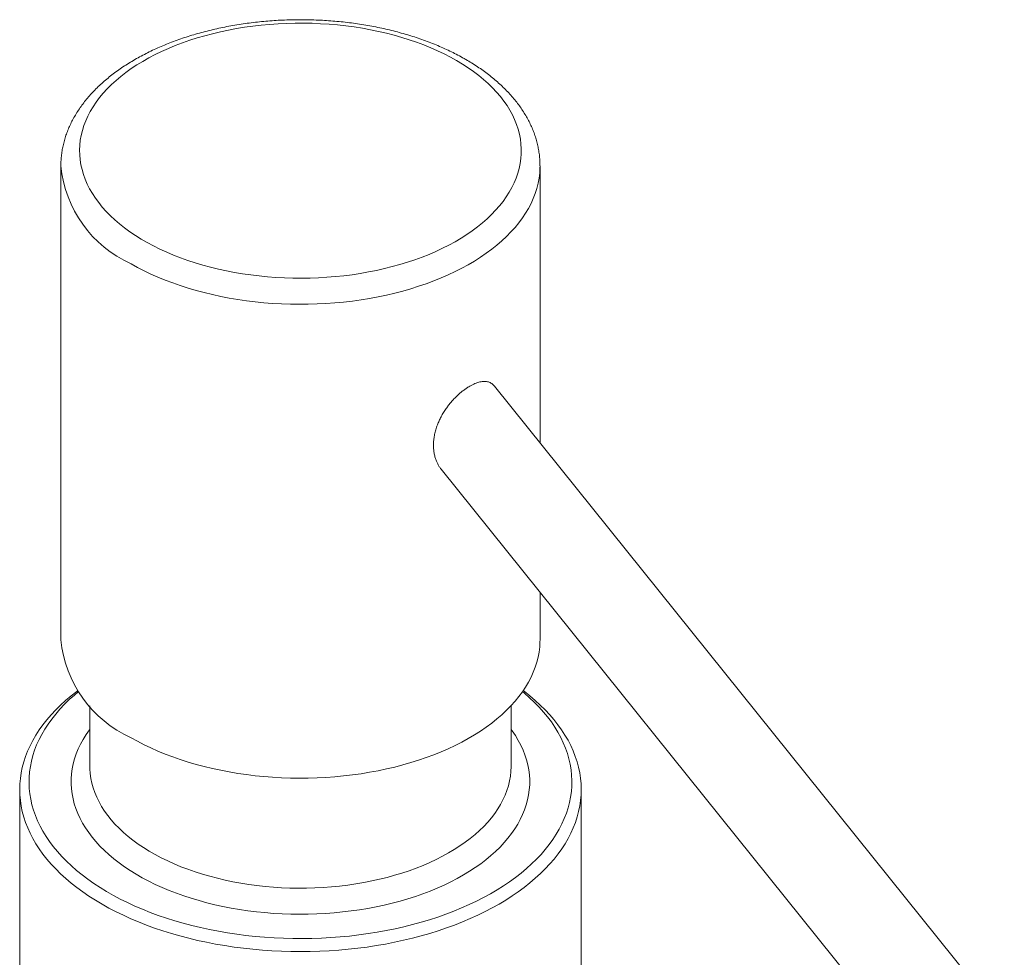
# Model space of a CAD drawing. Units: millimetres. Extents: x 0 to 80, y 0 to 40.
# Drawn here: x 18.9 to 24.2, y 23.8 to 28.8 of the extents above; entities that cross this region are included whole.
import ezdxf

# ---------------------------------------------------------------- set-up
doc = ezdxf.new("R2010")
doc.units = ezdxf.units.MM

msp = doc.modelspace()

# ---------------------------------------------------------------- linework, layer by layer
at = {"color": 3, "linetype": 'Continuous', "lineweight": 15}
for p, q in [((19.1698, 28.0649), (19.1698, 25.5336)), ((21.7298, 28.0649), (21.7298, 28.0654)), ((21.7298, 26.5858), (21.7298, 28.0649)), ((24.2104, 23.5), (21.4863, 26.8888)), ((21.2009, 26.4457), (23.5074, 23.5765)), ((21.7298, 25.5336), (21.7298, 25.7878)), ((19.325, 25.181), (19.325, 24.8572)), ((21.575, 24.8572), (21.575, 25.1813)), ((18.95, 24.7348), (18.95, 22.9799)), ((21.95, 22.9799), (21.95, 24.7348))]:
    msp.add_line(p, q, dxfattribs=at)
at = {"color": 3, "linetype": 'Continuous', "lineweight": 0, "flags": 128}
for points in [[(21.2842, 28.6282), (21.3158, 28.6093), (21.346, 28.5897), (21.3749, 28.5694), (21.4025, 28.5485), (21.4286, 28.527), (21.4533, 28.505), (21.4764, 28.4824), (21.4981, 28.4593), (21.5182, 28.4357), (21.5367, 28.4118), (21.5536, 28.3874), (21.5689, 28.3627), (21.5825, 28.3376), (21.5944, 28.3123), (21.6046, 28.2867), (21.6131, 28.2609), (21.6199, 28.2349), (21.6249, 28.2088), (21.6282, 28.1826), (21.6297, 28.1564), (21.6295, 28.1301), (21.6275, 28.1039), (21.6238, 28.0777), (21.6183, 28.0517), (21.6111, 28.0257), (21.6022, 28), (21.5916, 27.9745), (21.5792, 27.9492), (21.5652, 27.9242), (21.5495, 27.8996), (21.5322, 27.8753), (21.5133, 27.8514), (21.4928, 27.828), (21.4708, 27.805), (21.4472, 27.7825), (21.4222, 27.7606), (21.3957, 27.7393), (21.3678, 27.7185), (21.3386, 27.6984), (21.308, 27.679), (21.2761, 27.6602), (21.2431, 27.6422), (21.2088, 27.6249), (21.1734, 27.6084), (21.137, 27.5927), (21.0995, 27.5779), (21.061, 27.5638), (21.0217, 27.5507), (20.9815, 27.5384), (20.9405, 27.527), (20.8988, 27.5166), (20.8564, 27.507), (20.8134, 27.4985), (20.7699, 27.4909), (20.7258, 27.4842), (20.6814, 27.4786), (20.6367, 27.4739), (20.5916, 27.4703), (20.5464, 27.4676), (20.501, 27.466), (20.4555, 27.4653), (20.41, 27.4657), (20.3646, 27.4671), (20.3193, 27.4695), (20.2742, 27.4729), (20.2294, 27.4773), (20.1849, 27.4827), (20.1408, 27.4891), (20.0971, 27.4965), (20.054, 27.5048), (20.0114, 27.5141), (19.9695, 27.5243), (19.9284, 27.5355), (19.8879, 27.5475), (19.8484, 27.5605), (19.8097, 27.5743), (19.772, 27.5889), (19.7353, 27.6044), (19.6996, 27.6207), (19.6651, 27.6378), (19.6317, 27.6557), (19.5995, 27.6742), (19.5686, 27.6935), (19.539, 27.7134), (19.5108, 27.734), (19.484, 27.7552), (19.4586, 27.777), (19.4346, 27.7993), (19.4122, 27.8222), (19.3913, 27.8455), (19.372, 27.8693), (19.3543, 27.8935), (19.3382, 27.918), (19.3238, 27.9429), (19.311, 27.9681), (19.3, 27.9936), (19.2906, 28.0193), (19.283, 28.0452), (19.2771, 28.0712), (19.2729, 28.0973), (19.2705, 28.1236), (19.2698, 28.1498), (19.2709, 28.1761), (19.2738, 28.2023), (19.2784, 28.2284), (19.2847, 28.2544), (19.2928, 28.2802), (19.3026, 28.3059), (19.3141, 28.3313), (19.3272, 28.3564), (19.3421, 28.3812), (19.3586, 28.4057), (19.3767, 28.4298), (19.3964, 28.4535), (19.4177, 28.4767), (19.4405, 28.4994), (19.4648, 28.5216), (19.4905, 28.5432), (19.5177, 28.5643), (19.5463, 28.5847), (19.5762, 28.6045), (19.6074, 28.6236), (19.6399, 28.6419), (19.6736, 28.6596), (19.7084, 28.6765), (19.7443, 28.6926), (19.7813, 28.7079), (19.8193, 28.7223), (19.8582, 28.7359), (19.898, 28.7487), (19.9386, 28.7605), (19.9799, 28.7714), (20.022, 28.7814), (20.0647, 28.7904), (20.108, 28.7985), (20.1518, 28.8056), (20.196, 28.8118), (20.2406, 28.8169), (20.2855, 28.8211), (20.3306, 28.8243), (20.376, 28.8264), (20.4214, 28.8275), (20.4669, 28.8277), (20.5123, 28.8268), (20.5577, 28.8249), (20.6029, 28.822), (20.6479, 28.8181), (20.6926, 28.8132), (20.7369, 28.8073), (20.7808, 28.8004), (20.8242, 28.7925), (20.867, 28.7837), (20.9093, 28.774), (20.9508, 28.7633), (20.9916, 28.7517), (21.0316, 28.7392), (21.0707, 28.7258), (21.1089, 28.7116), (21.1462, 28.6965), (21.1824, 28.6806), (21.2175, 28.6639), (21.2514, 28.6464), (21.2842, 28.6282)], [(19.5447, 27.5424), (19.579, 27.5233), (19.6145, 27.505), (19.6511, 27.4875), (19.6888, 27.4707), (19.7276, 27.4548), (19.7674, 27.4397), (19.8081, 27.4255), (19.8497, 27.4122), (19.8922, 27.3998), (19.9354, 27.3883), (19.9793, 27.3777), (20.0239, 27.3681), (20.069, 27.3594), (20.1147, 27.3517), (20.1609, 27.345), (20.2074, 27.3393), (20.2543, 27.3346), (20.3015, 27.3309), (20.3488, 27.3283), (20.3963, 27.3266), (20.4439, 27.326), (20.4915, 27.3263), (20.539, 27.3277), (20.5864, 27.3302), (20.6336, 27.3336), (20.6806, 27.3381), (20.7272, 27.3435), (20.7735, 27.35), (20.8193, 27.3574), (20.8646, 27.3658), (20.9093, 27.3752), (20.9534, 27.3855), (20.9968, 27.3968), (21.0394, 27.409), (21.0812, 27.4221), (21.1222, 27.4361), (21.1622, 27.451), (21.2012, 27.4667), (21.2392, 27.4832), (21.2761, 27.5006), (21.3119, 27.5187), (21.3465, 27.5375), (21.3798, 27.5572), (21.4119, 27.5775), (21.4426, 27.5984), (21.4719, 27.6201), (21.4999, 27.6423), (21.5263, 27.6651), (21.5513, 27.6885), (21.5748, 27.7124), (21.5967, 27.7368), (21.6171, 27.7616), (21.6358, 27.7869), (21.6529, 27.8125), (21.6683, 27.8385), (21.682, 27.8648), (21.694, 27.8914), (21.7044, 27.9182), (21.7129, 27.9452), (21.7198, 27.9724), (21.7248, 27.9997), (21.7282, 28.0271), (21.7297, 28.0546), (21.7298, 28.0649)], [(21.575, 25.0556), (21.5815, 25.0468), (21.5984, 25.0219), (21.6137, 24.9966), (21.6274, 24.971), (21.6393, 24.9451), (21.6496, 24.919), (21.6581, 24.8927), (21.6649, 24.8662), (21.67, 24.8396), (21.6733, 24.8128), (21.6749, 24.7861), (21.6747, 24.7593), (21.6727, 24.7325), (21.669, 24.7058), (21.6636, 24.6792), (21.6564, 24.6528), (21.6475, 24.6265), (21.6369, 24.6004), (21.6246, 24.5746), (21.6105, 24.549), (21.5949, 24.5238), (21.5776, 24.499), (21.5586, 24.4745), (21.5381, 24.4505), (21.5161, 24.427), (21.4925, 24.4039), (21.4674, 24.3814), (21.4408, 24.3594), (21.4128, 24.3381), (21.3835, 24.3173), (21.3528, 24.2972), (21.3208, 24.2778), (21.2876, 24.2592), (21.2532, 24.2412), (21.2176, 24.2241), (21.1809, 24.2077), (21.1432, 24.1921), (21.1045, 24.1774), (21.0648, 24.1635), (21.0243, 24.1505), (20.9829, 24.1384), (20.9408, 24.1272), (20.898, 24.1169), (20.8545, 24.1076), (20.8105, 24.0992), (20.7659, 24.0918), (20.7209, 24.0854), (20.6755, 24.08), (20.6298, 24.0756), (20.5838, 24.0721), (20.5376, 24.0697), (20.4913, 24.0683), (20.445, 24.0679), (20.3986, 24.0685), (20.3523, 24.0701), (20.3062, 24.0728), (20.2603, 24.0764), (20.2146, 24.0811), (20.1693, 24.0867), (20.1244, 24.0934), (20.0799, 24.101), (20.036, 24.1095), (19.9926, 24.1191), (19.95, 24.1295), (19.908, 24.1409), (19.8668, 24.1532), (19.8265, 24.1664), (19.787, 24.1805), (19.7485, 24.1954), (19.711, 24.2112), (19.6746, 24.2277), (19.6392, 24.2451), (19.6051, 24.2632), (19.5721, 24.282), (19.5404, 24.3016), (19.51, 24.3218), (19.481, 24.3427), (19.4533, 24.3642), (19.4271, 24.3862), (19.4023, 24.4089), (19.379, 24.4321), (19.3573, 24.4557), (19.3371, 24.4798), (19.3185, 24.5044), (19.3016, 24.5293), (19.2863, 24.5546), (19.2726, 24.5802), (19.2607, 24.6061), (19.2504, 24.6322), (19.2419, 24.6585), (19.2351, 24.685), (19.23, 24.7116), (19.2267, 24.7384), (19.2251, 24.7651), (19.2253, 24.7919), (19.2273, 24.8187), (19.231, 24.8454), (19.2364, 24.872), (19.2436, 24.8984), (19.2525, 24.9247), (19.2631, 24.9508), (19.2755, 24.9766), (19.2895, 25.0021), (19.3051, 25.0274), (19.3224, 25.0522), (19.325, 25.0557)], [(21.575, 24.8572), (21.575, 24.8568), (21.5741, 24.8311), (21.5714, 24.8055), (21.567, 24.7799), (21.5609, 24.7545), (21.553, 24.7292), (21.5434, 24.7041), (21.532, 24.6793), (21.519, 24.6547), (21.5043, 24.6305), (21.488, 24.6066), (21.4701, 24.5831), (21.4505, 24.56), (21.4294, 24.5374), (21.4068, 24.5153), (21.3827, 24.4938), (21.3571, 24.4728), (21.3301, 24.4524), (21.3017, 24.4326), (21.272, 24.4135), (21.241, 24.3951), (21.2088, 24.3774), (21.1754, 24.3604), (21.1409, 24.3443), (21.1052, 24.3289), (21.0686, 24.3144), (21.031, 24.3007), (20.9925, 24.2878), (20.9531, 24.2759), (20.913, 24.2649), (20.8721, 24.2548), (20.8306, 24.2456), (20.7885, 24.2374), (20.7458, 24.2302), (20.7027, 24.2239), (20.6592, 24.2186), (20.6154, 24.2143), (20.5713, 24.2111), (20.527, 24.2088), (20.4826, 24.2076), (20.4381, 24.2073), (20.3937, 24.2081), (20.3494, 24.2099), (20.3052, 24.2127), (20.2612, 24.2165), (20.2175, 24.2213), (20.1742, 24.2271), (20.1314, 24.2339), (20.089, 24.2417), (20.0472, 24.2504), (20.006, 24.26), (19.9655, 24.2706), (19.9258, 24.2822), (19.8869, 24.2946), (19.8488, 24.3079), (19.8117, 24.322), (19.7756, 24.337), (19.7406, 24.3528), (19.7066, 24.3694), (19.6739, 24.3867), (19.6423, 24.4048), (19.612, 24.4236), (19.583, 24.4431), (19.5553, 24.4632), (19.5291, 24.4839), (19.5043, 24.5052), (19.4809, 24.5271), (19.4591, 24.5495), (19.4389, 24.5723), (19.4202, 24.5956), (19.4031, 24.6193), (19.3876, 24.6434), (19.3738, 24.6678), (19.3617, 24.6925), (19.3513, 24.7175), (19.3426, 24.7427), (19.3356, 24.768), (19.3304, 24.7936), (19.3269, 24.8192), (19.3252, 24.8448), (19.325, 24.8572)]]:
    msp.add_lwpolyline(points, dxfattribs=at)
at = {"color": 3, "linetype": 'Continuous', "lineweight": 15, "flags": 128}
for points in [[(19.5447, 25.0111), (19.579, 24.992), (19.6145, 24.9737), (19.6511, 24.9562), (19.6888, 24.9395), (19.7276, 24.9235), (19.7674, 24.9085), (19.8081, 24.8942), (19.8497, 24.8809), (19.8922, 24.8685), (19.9354, 24.857), (19.9793, 24.8464), (20.0239, 24.8368), (20.069, 24.8281), (20.1147, 24.8205), (20.1609, 24.8138), (20.2074, 24.8081), (20.2543, 24.8034), (20.3015, 24.7997), (20.3488, 24.797), (20.3963, 24.7953), (20.4439, 24.7947), (20.4915, 24.7951), (20.539, 24.7965), (20.5864, 24.7989), (20.6336, 24.8023), (20.6806, 24.8068), (20.7272, 24.8122), (20.7735, 24.8187), (20.8193, 24.8261), (20.8646, 24.8345), (20.9093, 24.8439), (20.9534, 24.8543), (20.9968, 24.8655), (21.0394, 24.8777), (21.0812, 24.8908), (21.1222, 24.9048), (21.1622, 24.9197), (21.2012, 24.9354), (21.2392, 24.9519), (21.2761, 24.9693), (21.3119, 24.9874), (21.3465, 25.0063), (21.3798, 25.0259), (21.4119, 25.0462), (21.4426, 25.0672), (21.4719, 25.0888), (21.4999, 25.111), (21.5263, 25.1338), (21.5513, 25.1572), (21.5748, 25.1811), (21.5967, 25.2055), (21.6171, 25.2303), (21.6358, 25.2556), (21.6529, 25.2812), (21.6683, 25.3072), (21.682, 25.3335), (21.694, 25.3601), (21.7044, 25.3869), (21.7129, 25.4139), (21.7198, 25.4411), (21.7248, 25.4684), (21.7282, 25.4958), (21.7297, 25.5233), (21.7298, 25.5336)], [(21.6403, 25.2621), (21.6448, 25.2587), (21.6751, 25.2348), (21.7039, 25.2103), (21.7313, 25.1853), (21.7572, 25.1598), (21.7816, 25.1338), (21.8044, 25.1073), (21.8256, 25.0803), (21.8452, 25.053), (21.8632, 25.0253), (21.8795, 24.9973), (21.8942, 24.9689), (21.9072, 24.9403), (21.9185, 24.9114), (21.9281, 24.8824), (21.936, 24.8531), (21.9421, 24.8237), (21.9465, 24.7943), (21.9491, 24.7647), (21.95, 24.7351), (21.9492, 24.7055), (21.9465, 24.676), (21.9422, 24.6465), (21.9361, 24.6171), (21.9283, 24.5879), (21.9188, 24.5588), (21.9075, 24.5299), (21.8945, 24.5013), (21.8799, 24.473), (21.8636, 24.4449), (21.8456, 24.4172), (21.8261, 24.3899), (21.8049, 24.3629), (21.7821, 24.3364), (21.7578, 24.3104), (21.7319, 24.2848), (21.7046, 24.2598), (21.6758, 24.2353), (21.6456, 24.2114), (21.614, 24.1882), (21.581, 24.1655), (21.5467, 24.1436), (21.5111, 24.1223), (21.4743, 24.1017), (21.4363, 24.0819), (21.3971, 24.0628), (21.3568, 24.0445), (21.3155, 24.027), (21.2732, 24.0104), (21.2299, 23.9945), (21.1857, 23.9796), (21.1406, 23.9655), (21.0948, 23.9523), (21.0482, 23.9401), (21.0009, 23.9288), (20.9529, 23.9184), (20.9044, 23.9089), (20.8553, 23.9004), (20.8057, 23.8929), (20.7558, 23.8864), (20.7055, 23.8809), (20.6549, 23.8763), (20.604, 23.8728), (20.553, 23.8702), (20.5018, 23.8687), (20.4506, 23.8682), (20.3994, 23.8687), (20.3482, 23.8702), (20.2972, 23.8727), (20.2464, 23.8762), (20.1957, 23.8807), (20.1454, 23.8863), (20.0954, 23.8928), (20.0459, 23.9002), (19.9968, 23.9087), (19.9483, 23.9181), (19.9003, 23.9285), (19.853, 23.9398), (19.8063, 23.9521), (19.7604, 23.9652), (19.7154, 23.9793), (19.6711, 23.9942), (19.6278, 24.01), (19.5855, 24.0266), (19.5441, 24.0441), (19.5038, 24.0624), (19.4647, 24.0814), (19.4266, 24.1012), (19.3898, 24.1218), (19.3542, 24.143), (19.3198, 24.165), (19.2868, 24.1876), (19.2552, 24.2109), (19.2249, 24.2348), (19.1961, 24.2592), (19.1687, 24.2842), (19.1428, 24.3098), (19.1185, 24.3358), (19.0957, 24.3623), (19.0744, 24.3892), (19.0548, 24.4166), (19.0368, 24.4443), (19.0205, 24.4723), (19.0058, 24.5007), (18.9928, 24.5293), (18.9815, 24.5581), (18.9719, 24.5872), (18.9641, 24.6164), (18.9579, 24.6458), (18.9535, 24.6753), (18.9509, 24.7049), (18.95, 24.7344), (18.9509, 24.764), (18.9535, 24.7936), (18.9578, 24.8231), (18.9639, 24.8524), (18.9717, 24.8817), (18.9813, 24.9108), (18.9925, 24.9396), (19.0055, 24.9682), (19.0201, 24.9966), (19.0364, 25.0247), (19.0544, 25.0524), (19.0739, 25.0797), (19.0951, 25.1067), (19.1179, 25.1332), (19.1422, 25.1592), (19.1681, 25.1847), (19.1954, 25.2098), (19.2242, 25.2342), (19.2544, 25.2581), (19.2595, 25.2619)], [(21.6367, 25.2569), (21.6462, 25.249), (21.6741, 25.2246), (21.7005, 25.1997), (21.7253, 25.1742), (21.7486, 25.1482), (21.7703, 25.1218), (21.7905, 25.095), (21.8089, 25.0678), (21.8258, 25.0402), (21.8409, 25.0123), (21.8544, 24.9841), (21.8661, 24.9557), (21.8761, 24.927), (21.8844, 24.8982), (21.8909, 24.8692), (21.8957, 24.8401), (21.8987, 24.8109), (21.9, 24.7816), (21.8994, 24.7524), (21.8972, 24.7232), (21.8931, 24.6941), (21.8873, 24.665), (21.8798, 24.6361), (21.8705, 24.6074), (21.8594, 24.5788), (21.8467, 24.5505), (21.8322, 24.5225), (21.8161, 24.4948), (21.7983, 24.4674), (21.7789, 24.4404), (21.7578, 24.4138), (21.7352, 24.3877), (21.711, 24.362), (21.6852, 24.3368), (21.6579, 24.3122), (21.6292, 24.2881), (21.599, 24.2646), (21.5675, 24.2418), (21.5346, 24.2196), (21.5003, 24.1981), (21.4648, 24.1772), (21.428, 24.1571), (21.3901, 24.1378), (21.351, 24.1192), (21.3108, 24.1015), (21.2695, 24.0845), (21.2273, 24.0684), (21.1841, 24.0532), (21.14, 24.0388), (21.0951, 24.0254), (21.0493, 24.0128), (21.0029, 24.0012), (20.9558, 23.9905), (20.908, 23.9808), (20.8598, 23.972), (20.811, 23.9643), (20.7617, 23.9575), (20.7121, 23.9517), (20.6622, 23.9469), (20.612, 23.9431), (20.5616, 23.9404), (20.5111, 23.9386), (20.4605, 23.9379), (20.4099, 23.9382), (20.3593, 23.9395), (20.3089, 23.9419), (20.2586, 23.9452), (20.2086, 23.9496), (20.1588, 23.955), (20.1094, 23.9613), (20.0604, 23.9687), (20.0119, 23.9771), (19.9639, 23.9864), (19.9166, 23.9967), (19.8698, 24.0079), (19.8238, 24.02), (19.7786, 24.0331), (19.7341, 24.0471), (19.6905, 24.062), (19.6479, 24.0777), (19.6062, 24.0943), (19.5656, 24.1118), (19.526, 24.13), (19.4876, 24.149), (19.4503, 24.1688), (19.4143, 24.1893), (19.3795, 24.2106), (19.346, 24.2325), (19.3139, 24.2551), (19.2831, 24.2783), (19.2538, 24.3022), (19.2259, 24.3266), (19.1995, 24.3515), (19.1747, 24.377), (19.1514, 24.4029), (19.1297, 24.4294), (19.1096, 24.4562), (19.0911, 24.4834), (19.0743, 24.511), (19.0591, 24.5389), (19.0457, 24.5671), (19.0339, 24.5955), (19.0239, 24.6242), (19.0156, 24.653), (19.0091, 24.682), (19.0043, 24.7111), (19.0013, 24.7403), (19, 24.7695), (19.0006, 24.7988), (19.0028, 24.828), (19.0069, 24.8571), (19.0127, 24.8862), (19.0202, 24.9151), (19.0295, 24.9438), (19.0406, 24.9724), (19.0533, 25.0007), (19.0678, 25.0287), (19.0839, 25.0564), (19.1017, 25.0838), (19.1211, 25.1108), (19.1422, 25.1374), (19.1648, 25.1635), (19.1891, 25.1892), (19.2148, 25.2144), (19.2421, 25.239), (19.2631, 25.2568)]]:
    msp.add_lwpolyline(points, dxfattribs=at)
at = {"color": 3, "linetype": 'Continuous', "lineweight": 0}
msp.add_arc((19.807, 28.1263), 0.6401, 185.4917, 245.8133, dxfattribs=at)
at = {"color": 3, "linetype": 'Continuous', "lineweight": 15}
msp.add_arc((19.807, 25.5951), 0.6402, 185.5083, 245.8118, dxfattribs=at)
for points, knots in [([(21.3342, 28.6332), (21.3284, 28.6365), (21.3115, 28.6462), (21.2827, 28.6615), (21.2477, 28.6789), (21.2117, 28.6956), (21.1748, 28.7114), (21.1371, 28.7264), (21.0985, 28.7406), (21.0591, 28.7539), (21.019, 28.7664), (20.9783, 28.778), (20.9369, 28.7887), (20.8949, 28.7985), (20.8524, 28.8074), (20.8095, 28.8154), (20.7661, 28.8225), (20.7223, 28.8287), (20.6783, 28.834), (20.6339, 28.8383), (20.5894, 28.8417), (20.5446, 28.8441), (20.4998, 28.8457), (20.4549, 28.8462), (20.41, 28.8459), (20.3652, 28.8446), (20.3204, 28.8423), (20.2758, 28.8391), (20.2314, 28.835), (20.1873, 28.83), (20.1435, 28.824), (20.1, 28.8171), (20.0569, 28.8093), (20.0144, 28.8006), (19.9723, 28.791), (19.9308, 28.7805), (19.8899, 28.7691), (19.8496, 28.7569), (19.8101, 28.7437), (19.7713, 28.7297), (19.7334, 28.7149), (19.6963, 28.6993), (19.66, 28.6828), (19.6248, 28.6655), (19.5905, 28.6475), (19.5572, 28.6286), (19.5251, 28.609), (19.494, 28.5887), (19.4642, 28.5676), (19.4355, 28.5459), (19.4082, 28.5234), (19.3821, 28.5004), (19.3574, 28.4767), (19.3341, 28.4524), (19.3122, 28.4276), (19.2918, 28.4023), (19.2729, 28.3765), (19.2556, 28.3504), (19.2398, 28.3238), (19.2256, 28.2969), (19.213, 28.2697), (19.202, 28.2424), (19.1926, 28.2148), (19.1848, 28.187), (19.1786, 28.1592), (19.174, 28.1313), (19.1711, 28.1034), (19.1698, 28.0813), (19.17, 28.0685), (19.17, 28.0651)], [0, 0, 0, 0, 0.0081642, 0.0235244, 0.0388778, 0.0542249, 0.0695643, 0.0848946, 0.1002153, 0.1155258, 0.1308263, 0.1461166, 0.1613973, 0.1766688, 0.1919317, 0.2071867, 0.2224345, 0.2376759, 0.2529117, 0.2681428, 0.2833701, 0.2985945, 0.3138168, 0.329038, 0.344259, 0.3594805, 0.3747034, 0.3899285, 0.4051568, 0.4203891, 0.4356264, 0.4508696, 0.4661196, 0.4813772, 0.4966433, 0.5119187, 0.5272041, 0.5425002, 0.5578076, 0.5731266, 0.5884575, 0.6038004, 0.619155, 0.6345207, 0.6498966, 0.6652812, 0.6806722, 0.6960669, 0.7114602, 0.7268473, 0.742222, 0.7575776, 0.7729059, 0.7881981, 0.8034447, 0.8186359, 0.8337619, 0.8488138, 0.8637838, 0.8786659, 0.8934565, 0.9081548, 0.9227627, 0.9372856, 0.9517312, 0.9661103, 0.9804357, 0.9947219, 1, 1, 1, 1]), ([(21.7297, 28.0655), (21.7297, 28.0736), (21.7295, 28.0909), (21.7273, 28.1175), (21.7235, 28.1453), (21.7182, 28.173), (21.7113, 28.2004), (21.7029, 28.2278), (21.6929, 28.2549), (21.6813, 28.2818), (21.6682, 28.3085), (21.6535, 28.3348), (21.6374, 28.3608), (21.6197, 28.3865), (21.6004, 28.4118), (21.5798, 28.4366), (21.5576, 28.461), (21.534, 28.4848), (21.5091, 28.5081), (21.4827, 28.5308), (21.4551, 28.5529), (21.4262, 28.5743), (21.3961, 28.5951), (21.3655, 28.6148), (21.3444, 28.6272), (21.3342, 28.6332)], [0, 0, 0, 0, 0.036525, 0.078669, 0.120839, 0.163084, 0.205448, 0.247972, 0.290692, 0.333636, 0.376825, 0.420271, 0.463979, 0.507944, 0.552155, 0.596595, 0.641242, 0.68607, 0.731053, 0.776164, 0.821376, 0.866665, 0.912009, 0.957389, 1, 1, 1, 1]), ([(21.2011, 26.4458), (21.1995, 26.4478), (21.1944, 26.4539), (21.1872, 26.4655), (21.1794, 26.4804), (21.1725, 26.4974), (21.1669, 26.5163), (21.1629, 26.5373), (21.1607, 26.5596), (21.1606, 26.5828), (21.1625, 26.6066), (21.1665, 26.631), (21.1728, 26.6561), (21.181, 26.6806), (21.1907, 26.7038), (21.2016, 26.7258), (21.2142, 26.7478), (21.2276, 26.7683), (21.2414, 26.787), (21.2554, 26.8041), (21.2702, 26.8206), (21.2852, 26.8357), (21.3001, 26.8493), (21.3147, 26.8615), (21.3296, 26.8727), (21.3431, 26.8818), (21.3609, 26.8926), (21.3782, 26.9012), (21.3959, 26.9078), (21.4131, 26.9125), (21.4331, 26.9149), (21.4542, 26.9119), (21.4724, 26.9036), (21.4816, 26.8936), (21.4862, 26.8887)], [0, 0, 0, 0, 0.013875, 0.042255, 0.071231, 0.100208, 0.133424, 0.166638, 0.200792, 0.234944, 0.268433, 0.301918, 0.336629, 0.371335, 0.401133, 0.430929, 0.461858, 0.492784, 0.518893, 0.545, 0.571994, 0.598987, 0.623189, 0.647391, 0.672339, 0.697287, 0.714617, 0.761743, 0.78602, 0.810298, 0.857419, 0.905873, 0.953703, 1, 1, 1, 1])]:
    msp.add_open_spline(points, degree=3, knots=knots, dxfattribs=at)

doc.saveas('drawing.dxf')
